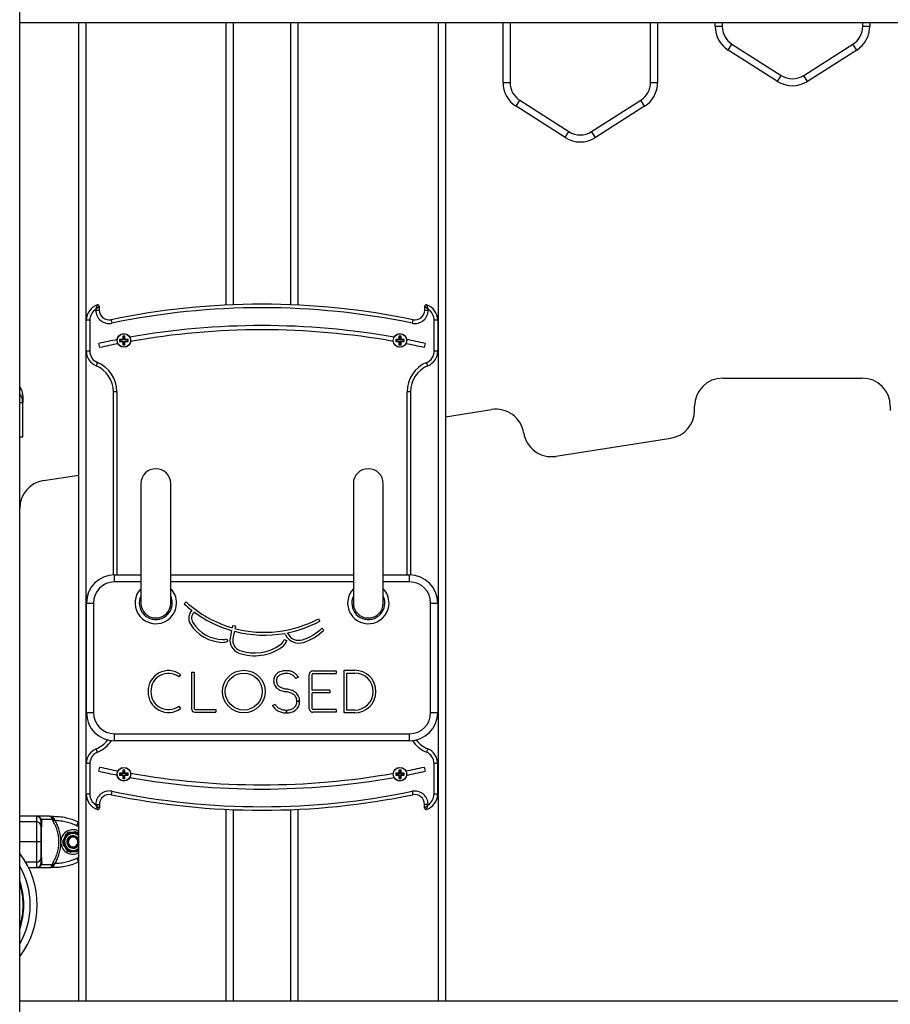
# Model space of a CAD drawing. Units: millimetres. Extents: x 94.9 to 116, y 1463.1 to 1479.1.
# Drawn here: x 106.6 to 107.2, y 1475.1 to 1475.8 of the extents above; entities that cross this region are included whole.
import ezdxf

# ---------------------------------------------------------------- set-up
doc = ezdxf.new("R2010")
doc.units = ezdxf.units.MM

# ---------------------------------------------------------------- blocks, each defined once
blk = doc.blocks.new('G422-A')
at = {"color": 7, "linetype": 'Continuous', "lineweight": 25}
for p, q in [((35.45302, 6.07149), (35.45302, 8.14449)), ((35.45302, 7.33949), (36.55302, 7.33949)), ((35.49502, 6.64349), (35.49502, 7.33949)), ((35.50002, 7.33949), (35.50002, 6.64349)), ((35.60002, 7.13846), (35.60002, 7.33949)), ((35.60502, 7.33949), (35.60502, 7.13868)), ((35.64602, 7.13867), (35.64602, 7.33949)), ((35.65102, 7.33949), (35.65102, 7.13846)), ((35.75102, 6.64349), (35.75102, 7.33949)), ((35.75602, 7.33949), (35.75602, 6.64349)), ((35.79702, 7.29679), (35.79702, 7.33949)), ((35.80202, 7.33949), (35.80202, 7.29679)), ((35.90202, 7.29679), (35.90202, 7.33949)), ((35.90702, 7.33949), (35.90702, 7.29679)), ((35.94802, 7.33679), (35.94802, 7.33949)), ((35.94802, 7.33679), (35.95302, 7.33679)), ((35.95302, 7.33949), (35.95302, 7.33679)), ((36.05302, 7.33679), (36.05302, 7.33949)), ((36.05302, 7.33679), (36.05802, 7.33679)), ((36.05802, 7.33949), (36.05802, 7.33679)), ((35.95727, 7.31992), (35.95996, 7.32414)), ((35.95996, 7.32414), (35.99496, 7.30184)), ((36.01108, 7.30184), (36.04608, 7.32414)), ((36.04876, 7.31992), (36.04608, 7.32414)), ((35.99227, 7.29763), (35.95727, 7.31992)), ((36.04876, 7.31992), (36.01376, 7.29763)), ((35.99227, 7.29763), (35.99496, 7.30184)), ((36.01376, 7.29763), (36.01108, 7.30184)), ((35.79702, 7.29679), (35.80202, 7.29679)), ((35.90202, 7.29679), (35.90702, 7.29679)), ((35.80627, 7.27992), (35.80896, 7.28414)), ((35.84127, 7.25763), (35.80627, 7.27992)), ((35.80896, 7.28414), (35.84396, 7.26184)), ((35.86008, 7.26184), (35.89508, 7.28414)), ((35.89776, 7.27992), (35.86276, 7.25763)), ((35.89776, 7.27992), (35.89508, 7.28414)), ((35.84127, 7.25763), (35.84396, 7.26184)), ((35.86276, 7.25763), (35.86008, 7.26184)), ((35.50717, 7.13488), (35.50717, 7.13527)), ((35.50717, 7.13488), (35.50967, 7.13488)), ((35.50967, 7.13758), (35.50967, 7.13488)), ((35.7413, 7.13488), (35.7413, 7.13758)), ((35.7413, 7.13488), (35.7438, 7.13488)), ((35.7438, 7.13527), (35.7438, 7.13488)), ((35.50292, 7.12772), (35.50042, 7.12772)), ((35.50042, 7.10576), (35.50042, 7.12772)), ((35.50292, 7.12772), (35.50292, 7.10576)), ((35.51809, 7.12803), (35.5186, 7.12558)), ((35.73287, 7.12803), (35.73236, 7.12558)), ((35.75054, 7.12772), (35.74804, 7.12772)), ((35.74804, 7.10576), (35.74804, 7.12772)), ((35.75054, 7.12772), (35.75054, 7.10576)), ((35.51006, 7.10828), (35.50942, 7.11121)), ((35.52452, 7.11368), (35.52417, 7.11403)), ((35.52417, 7.11403), (35.52417, 7.11253)), ((35.52617, 7.11403), (35.52417, 7.11403)), ((35.52452, 7.11289), (35.52417, 7.11253)), ((35.52417, 7.11253), (35.52617, 7.11253)), ((35.52452, 7.11368), (35.52452, 7.11289)), ((35.52652, 7.11368), (35.52452, 7.11368)), ((35.52452, 7.11289), (35.52652, 7.11289)), ((35.52652, 7.11393), (35.52617, 7.11428)), ((35.52642, 7.11428), (35.52617, 7.11428)), ((35.52617, 7.11428), (35.52617, 7.11403)), ((35.52652, 7.11368), (35.52617, 7.11403)), ((35.52652, 7.11289), (35.52617, 7.11253)), ((35.52652, 7.11264), (35.52617, 7.11228)), ((35.52617, 7.11253), (35.52617, 7.11228)), ((35.52617, 7.11228), (35.52642, 7.11228)), ((35.52677, 7.11593), (35.52642, 7.11628)), ((35.52792, 7.11628), (35.52642, 7.11628)), ((35.52642, 7.11628), (35.52642, 7.11428)), ((35.52677, 7.11393), (35.52642, 7.11428)), ((35.52677, 7.11264), (35.52642, 7.11228)), ((35.52642, 7.11228), (35.52642, 7.11028)), ((35.52677, 7.11064), (35.52642, 7.11028)), ((35.52642, 7.11028), (35.52792, 7.11028)), ((35.52677, 7.11393), (35.52652, 7.11393)), ((35.52652, 7.11393), (35.52652, 7.11368)), ((35.52652, 7.11289), (35.52652, 7.11264)), ((35.52652, 7.11264), (35.52677, 7.11264)), ((35.52757, 7.11593), (35.52677, 7.11593)), ((35.52677, 7.11593), (35.52677, 7.11393)), ((35.52677, 7.11264), (35.52677, 7.11064)), ((35.52677, 7.11064), (35.52757, 7.11064)), ((35.52757, 7.11593), (35.52792, 7.11628)), ((35.52757, 7.11393), (35.52757, 7.11593)), ((35.52757, 7.11393), (35.52792, 7.11428)), ((35.52782, 7.11393), (35.52757, 7.11393)), ((35.52757, 7.11264), (35.52792, 7.11228)), ((35.52757, 7.11264), (35.52782, 7.11264)), ((35.52757, 7.11064), (35.52757, 7.11264)), ((35.52757, 7.11064), (35.52792, 7.11028)), ((35.52782, 7.11393), (35.52817, 7.11428)), ((35.52782, 7.11368), (35.52817, 7.11403)), ((35.52782, 7.11368), (35.52782, 7.11393)), ((35.52982, 7.11368), (35.52782, 7.11368)), ((35.52782, 7.11264), (35.52782, 7.11289)), ((35.52782, 7.11289), (35.52817, 7.11253)), ((35.52782, 7.11289), (35.52982, 7.11289)), ((35.52782, 7.11264), (35.52817, 7.11228)), ((35.52792, 7.11428), (35.52792, 7.11628)), ((35.52817, 7.11428), (35.52792, 7.11428)), ((35.52792, 7.11228), (35.52817, 7.11228)), ((35.52792, 7.11028), (35.52792, 7.11228)), ((35.52817, 7.11403), (35.52817, 7.11428)), ((35.53017, 7.11403), (35.52817, 7.11403)), ((35.52817, 7.11228), (35.52817, 7.11253)), ((35.52817, 7.11253), (35.53017, 7.11253)), ((35.52982, 7.11368), (35.53017, 7.11403)), ((35.52982, 7.11289), (35.52982, 7.11368)), ((35.52982, 7.11289), (35.53017, 7.11253)), ((35.53017, 7.11253), (35.53017, 7.11403)), ((35.72268, 7.11403), (35.72068, 7.11403)), ((35.72068, 7.11403), (35.72068, 7.11253)), ((35.72103, 7.11368), (35.72068, 7.11403)), ((35.72103, 7.11289), (35.72068, 7.11253)), ((35.72068, 7.11253), (35.72268, 7.11253)), ((35.72103, 7.11368), (35.72103, 7.11289)), ((35.72303, 7.11368), (35.72103, 7.11368)), ((35.72103, 7.11289), (35.72303, 7.11289)), ((35.72293, 7.11428), (35.72268, 7.11428)), ((35.72268, 7.11428), (35.72268, 7.11403)), ((35.72303, 7.11393), (35.72268, 7.11428)), ((35.72303, 7.11368), (35.72268, 7.11403)), ((35.72303, 7.11289), (35.72268, 7.11253)), ((35.72303, 7.11264), (35.72268, 7.11228)), ((35.72268, 7.11253), (35.72268, 7.11228)), ((35.72268, 7.11228), (35.72293, 7.11228)), ((35.72443, 7.11628), (35.72293, 7.11628)), ((35.72293, 7.11628), (35.72293, 7.11428)), ((35.72328, 7.11593), (35.72293, 7.11628)), ((35.72328, 7.11393), (35.72293, 7.11428)), ((35.72328, 7.11264), (35.72293, 7.11228)), ((35.72293, 7.11228), (35.72293, 7.11028)), ((35.72328, 7.11064), (35.72293, 7.11028)), ((35.72293, 7.11028), (35.72443, 7.11028)), ((35.72303, 7.11393), (35.72303, 7.11368)), ((35.72328, 7.11393), (35.72303, 7.11393)), ((35.72303, 7.11289), (35.72303, 7.11264)), ((35.72303, 7.11264), (35.72328, 7.11264)), ((35.72407, 7.11593), (35.72328, 7.11593)), ((35.72328, 7.11593), (35.72328, 7.11393)), ((35.72328, 7.11264), (35.72328, 7.11064)), ((35.72328, 7.11064), (35.72407, 7.11064)), ((35.72407, 7.11593), (35.72443, 7.11628)), ((35.72407, 7.11393), (35.72407, 7.11593)), ((35.72407, 7.11393), (35.72443, 7.11428)), ((35.72432, 7.11393), (35.72407, 7.11393)), ((35.72407, 7.11264), (35.72443, 7.11228)), ((35.72407, 7.11264), (35.72432, 7.11264)), ((35.72407, 7.11064), (35.72407, 7.11264)), ((35.72407, 7.11064), (35.72443, 7.11028)), ((35.72432, 7.11393), (35.72468, 7.11428)), ((35.72432, 7.11368), (35.72468, 7.11403)), ((35.72432, 7.11368), (35.72432, 7.11393)), ((35.72632, 7.11368), (35.72432, 7.11368)), ((35.72432, 7.11289), (35.72468, 7.11253)), ((35.72432, 7.11289), (35.72632, 7.11289)), ((35.72432, 7.11264), (35.72432, 7.11289)), ((35.72432, 7.11264), (35.72468, 7.11228)), ((35.72443, 7.11428), (35.72443, 7.11628)), ((35.72468, 7.11428), (35.72443, 7.11428)), ((35.72443, 7.11228), (35.72468, 7.11228)), ((35.72443, 7.11028), (35.72443, 7.11228)), ((35.72468, 7.11403), (35.72468, 7.11428)), ((35.72668, 7.11403), (35.72468, 7.11403)), ((35.72468, 7.11228), (35.72468, 7.11253)), ((35.72468, 7.11253), (35.72668, 7.11253)), ((35.72632, 7.11368), (35.72668, 7.11403)), ((35.72632, 7.11289), (35.72632, 7.11368)), ((35.72632, 7.11289), (35.72668, 7.11253)), ((35.72668, 7.11253), (35.72668, 7.11403)), ((35.74162, 7.11121), (35.74097, 7.10828)), ((35.50292, 7.10576), (35.50042, 7.10576)), ((35.75054, 7.10576), (35.74804, 7.10576)), ((35.50835, 7.09761), (35.50738, 7.09531)), ((35.74354, 7.09529), (35.74258, 7.0976)), ((35.95337, 7.08649), (36.05267, 7.08649)), ((35.52217, 7.07685), (35.51967, 7.07685)), ((35.51967, 6.94648), (35.51967, 7.07685)), ((35.52217, 7.07685), (35.52217, 6.94649)), ((35.73118, 7.0768), (35.72868, 7.0768)), ((35.72868, 6.94649), (35.72868, 7.0768)), ((35.73118, 7.0768), (35.73118, 6.94648)), ((35.45527, 7.06913), (35.45502, 7.07063)), ((35.45504, 7.06904), (35.45514, 7.07065)), ((35.45527, 7.06913), (35.45504, 7.06904)), ((35.45527, 7.04449), (35.45527, 7.06913)), ((35.75602, 7.0589), (35.78883, 7.0641)), ((35.93337, 7.06357), (35.93337, 7.06649)), ((36.07267, 7.06649), (36.07267, 7.06357)), ((35.8346, 7.03085), (35.91649, 7.04382)), ((35.46989, 7.01358), (35.49502, 7.01756)), ((35.53924, 7.01139), (35.53924, 6.92649)), ((35.56054, 6.92649), (35.56054, 7.01139)), ((35.69049, 7.01139), (35.69049, 6.92649)), ((35.71179, 6.92649), (35.71179, 7.01139)), ((35.52051, 6.94649), (35.52052, 6.94649)), ((35.52052, 6.94149), (35.52052, 6.94649)), ((35.52052, 6.94649), (35.53924, 6.94649)), ((35.56054, 6.94649), (35.69049, 6.94649)), ((35.71179, 6.94649), (35.73052, 6.94649)), ((35.73052, 6.94149), (35.73052, 6.94649)), ((35.53924, 6.94149), (35.52052, 6.94149)), ((35.69049, 6.94149), (35.56054, 6.94149)), ((35.73052, 6.94149), (35.71179, 6.94149)), ((35.50051, 6.84849), (35.50051, 6.92649)), ((35.50051, 6.92649), (35.50052, 6.92649)), ((35.50052, 6.84849), (35.50052, 6.92649)), ((35.50052, 6.92649), (35.50552, 6.92649)), ((35.50552, 6.92649), (35.50552, 6.84849)), ((35.57008, 6.92588), (35.57144, 6.92735)), ((35.74552, 6.84849), (35.74552, 6.92649)), ((35.74552, 6.92649), (35.75052, 6.92649)), ((35.75052, 6.92649), (35.75052, 6.84849)), ((35.75052, 6.92648), (35.75052, 6.8485)), ((35.75052, 6.92648), (35.75052, 6.92648)), ((35.57703, 6.92014), (35.5771, 6.92007)), ((35.66574, 6.91533), (35.66668, 6.91357)), ((35.60456, 6.9106), (35.60424, 6.90888)), ((35.60456, 6.9106), (35.60652, 6.91023)), ((35.60652, 6.91023), (35.60617, 6.90835)), ((35.66814, 6.9086), (35.66953, 6.90716)), ((35.60027, 6.9011), (35.60114, 6.8993)), ((35.60386, 6.90691), (35.60286, 6.90154)), ((35.6058, 6.90638), (35.60482, 6.90117)), ((35.64128, 6.90056), (35.64317, 6.8999)), ((35.64223, 6.90374), (35.64163, 6.90492)), ((35.64401, 6.90466), (35.64367, 6.90531)), ((35.56748, 6.87561), (35.5663, 6.874)), ((35.57526, 6.87725), (35.57726, 6.87725)), ((35.57526, 6.87725), (35.57526, 6.85134)), ((35.57726, 6.87725), (35.57726, 6.85134)), ((35.64286, 6.87835), (35.64286, 6.87835)), ((35.64288, 6.87835), (35.64288, 6.87835)), ((35.65134, 6.87382), (35.64967, 6.87271)), ((35.65916, 6.85124), (35.65916, 6.87575)), ((35.66116, 6.86449), (35.66116, 6.87575)), ((35.66166, 6.87825), (35.67818, 6.87825)), ((35.66166, 6.87625), (35.67818, 6.87625)), ((35.67818, 6.87825), (35.67818, 6.87625)), ((35.68394, 6.87866), (35.69144, 6.87866)), ((35.68394, 6.84833), (35.68394, 6.87866)), ((35.68594, 6.87666), (35.69144, 6.87666)), ((35.68594, 6.85033), (35.68594, 6.87666)), ((35.63372, 6.87115), (35.63372, 6.87115)), ((35.63372, 6.87112), (35.63372, 6.87112)), ((35.67368, 6.86449), (35.66116, 6.86449)), ((35.66116, 6.85124), (35.66116, 6.86249)), ((35.67368, 6.86249), (35.66116, 6.86249)), ((35.67368, 6.86449), (35.67368, 6.86249)), ((35.5663, 6.85303), (35.56748, 6.85142)), ((35.633, 6.85353), (35.63477, 6.85447)), ((35.6523, 6.85667), (35.6503, 6.85662)), ((35.6503, 6.8566), (35.6523, 6.85656)), ((35.50051, 6.84849), (35.50052, 6.84849)), ((35.50052, 6.84849), (35.50552, 6.84849)), ((35.57776, 6.85084), (35.59266, 6.85084)), ((35.57776, 6.84884), (35.59266, 6.84884)), ((35.59266, 6.85084), (35.59266, 6.84884)), ((35.64285, 6.85033), (35.6428, 6.84833)), ((35.6429, 6.84833), (35.64287, 6.85033)), ((35.67818, 6.85074), (35.66166, 6.85074)), ((35.67818, 6.84874), (35.66166, 6.84874)), ((35.67818, 6.85074), (35.67818, 6.84874)), ((35.69144, 6.84833), (35.68394, 6.84833)), ((35.69144, 6.85033), (35.68594, 6.85033)), ((35.74552, 6.84849), (35.75052, 6.84849)), ((35.75052, 6.8485), (35.75052, 6.8485)), ((35.52052, 6.82849), (35.52052, 6.83349)), ((35.52052, 6.83349), (35.73052, 6.83349)), ((35.73052, 6.82849), (35.73052, 6.83349)), ((35.52052, 6.82849), (35.52051, 6.82849)), ((35.73052, 6.82849), (35.52052, 6.82849)), ((35.50835, 6.82037), (35.50738, 6.82268)), ((35.74346, 6.82273), (35.7425, 6.82042)), ((35.50042, 6.79045), (35.50042, 6.81222)), ((35.50292, 6.81222), (35.50042, 6.81222)), ((35.50292, 6.81222), (35.50292, 6.79045)), ((35.50942, 6.80678), (35.51006, 6.80971)), ((35.74097, 6.80971), (35.74162, 6.80678)), ((35.74793, 6.7905), (35.74793, 6.81227)), ((35.75043, 6.81227), (35.74793, 6.81227)), ((35.75043, 6.81227), (35.75043, 6.7905)), ((35.52452, 6.80506), (35.52417, 6.80542)), ((35.52617, 6.80542), (35.52417, 6.80542)), ((35.52417, 6.80542), (35.52417, 6.80392)), ((35.52452, 6.80427), (35.52417, 6.80392)), ((35.52417, 6.80392), (35.52617, 6.80392)), ((35.52652, 6.80506), (35.52452, 6.80506)), ((35.52452, 6.80506), (35.52452, 6.80427)), ((35.52452, 6.80427), (35.52652, 6.80427)), ((35.52652, 6.80531), (35.52617, 6.80567)), ((35.52642, 6.80567), (35.52617, 6.80567)), ((35.52617, 6.80567), (35.52617, 6.80542)), ((35.52652, 6.80506), (35.52617, 6.80542)), ((35.52652, 6.80427), (35.52617, 6.80392)), ((35.52652, 6.80402), (35.52617, 6.80367)), ((35.52617, 6.80392), (35.52617, 6.80367)), ((35.52617, 6.80367), (35.52642, 6.80367)), ((35.52677, 6.80731), (35.52642, 6.80767)), ((35.52792, 6.80767), (35.52642, 6.80767)), ((35.52642, 6.80767), (35.52642, 6.80567)), ((35.52677, 6.80531), (35.52642, 6.80567)), ((35.52677, 6.80402), (35.52642, 6.80367)), ((35.52642, 6.80367), (35.52642, 6.80167)), ((35.52677, 6.80202), (35.52642, 6.80167)), ((35.52677, 6.80531), (35.52652, 6.80531)), ((35.52652, 6.80531), (35.52652, 6.80506)), ((35.52652, 6.80427), (35.52652, 6.80402)), ((35.52652, 6.80402), (35.52677, 6.80402)), ((35.52757, 6.80731), (35.52677, 6.80731)), ((35.52677, 6.80731), (35.52677, 6.80531)), ((35.52677, 6.80402), (35.52677, 6.80202)), ((35.52677, 6.80202), (35.52757, 6.80202)), ((35.52757, 6.80731), (35.52792, 6.80767)), ((35.52757, 6.80531), (35.52757, 6.80731)), ((35.52757, 6.80531), (35.52792, 6.80567)), ((35.52782, 6.80531), (35.52757, 6.80531)), ((35.52757, 6.80202), (35.52757, 6.80402)), ((35.52757, 6.80402), (35.52792, 6.80367)), ((35.52757, 6.80402), (35.52782, 6.80402)), ((35.52757, 6.80202), (35.52792, 6.80167)), ((35.52782, 6.80531), (35.52817, 6.80567)), ((35.52782, 6.80506), (35.52817, 6.80542)), ((35.52782, 6.80506), (35.52782, 6.80531)), ((35.52982, 6.80506), (35.52782, 6.80506)), ((35.52782, 6.80402), (35.52782, 6.80427)), ((35.52782, 6.80427), (35.52817, 6.80392)), ((35.52782, 6.80427), (35.52982, 6.80427)), ((35.52782, 6.80402), (35.52817, 6.80367)), ((35.52792, 6.80567), (35.52792, 6.80767)), ((35.52817, 6.80567), (35.52792, 6.80567)), ((35.52792, 6.80167), (35.52792, 6.80367)), ((35.52792, 6.80367), (35.52817, 6.80367)), ((35.52817, 6.80542), (35.52817, 6.80567)), ((35.53017, 6.80542), (35.52817, 6.80542)), ((35.52817, 6.80367), (35.52817, 6.80392)), ((35.52817, 6.80392), (35.53017, 6.80392)), ((35.52982, 6.80506), (35.53017, 6.80542)), ((35.52982, 6.80427), (35.52982, 6.80506)), ((35.52982, 6.80427), (35.53017, 6.80392)), ((35.53017, 6.80392), (35.53017, 6.80542)), ((35.72103, 6.80506), (35.72068, 6.80542)), ((35.72268, 6.80542), (35.72068, 6.80542)), ((35.72068, 6.80542), (35.72068, 6.80392)), ((35.72103, 6.80427), (35.72068, 6.80392)), ((35.72068, 6.80392), (35.72268, 6.80392)), ((35.72303, 6.80506), (35.72103, 6.80506)), ((35.72103, 6.80506), (35.72103, 6.80427)), ((35.72103, 6.80427), (35.72303, 6.80427)), ((35.72303, 6.80531), (35.72268, 6.80567)), ((35.72293, 6.80567), (35.72268, 6.80567)), ((35.72268, 6.80567), (35.72268, 6.80542)), ((35.72303, 6.80506), (35.72268, 6.80542)), ((35.72303, 6.80427), (35.72268, 6.80392)), ((35.72303, 6.80402), (35.72268, 6.80367)), ((35.72268, 6.80392), (35.72268, 6.80367)), ((35.72268, 6.80367), (35.72293, 6.80367)), ((35.72328, 6.80731), (35.72293, 6.80767)), ((35.72293, 6.80767), (35.72293, 6.80567)), ((35.72443, 6.80767), (35.72293, 6.80767)), ((35.72328, 6.80531), (35.72293, 6.80567)), ((35.72328, 6.80402), (35.72293, 6.80367)), ((35.72293, 6.80367), (35.72293, 6.80167)), ((35.72328, 6.80202), (35.72293, 6.80167)), ((35.72328, 6.80531), (35.72303, 6.80531)), ((35.72303, 6.80531), (35.72303, 6.80506)), ((35.72303, 6.80427), (35.72303, 6.80402)), ((35.72303, 6.80402), (35.72328, 6.80402)), ((35.72328, 6.80731), (35.72328, 6.80531)), ((35.72407, 6.80731), (35.72328, 6.80731)), ((35.72328, 6.80402), (35.72328, 6.80202)), ((35.72328, 6.80202), (35.72407, 6.80202)), ((35.72407, 6.80731), (35.72443, 6.80767)), ((35.72407, 6.80531), (35.72407, 6.80731)), ((35.72407, 6.80531), (35.72443, 6.80567)), ((35.72432, 6.80531), (35.72407, 6.80531)), ((35.72407, 6.80402), (35.72443, 6.80367)), ((35.72407, 6.80402), (35.72432, 6.80402)), ((35.72407, 6.80202), (35.72407, 6.80402)), ((35.72407, 6.80202), (35.72443, 6.80167)), ((35.72432, 6.80531), (35.72468, 6.80567)), ((35.72432, 6.80506), (35.72468, 6.80542)), ((35.72432, 6.80506), (35.72432, 6.80531)), ((35.72632, 6.80506), (35.72432, 6.80506)), ((35.72432, 6.80427), (35.72468, 6.80392)), ((35.72432, 6.80427), (35.72632, 6.80427)), ((35.72432, 6.80402), (35.72432, 6.80427)), ((35.72432, 6.80402), (35.72468, 6.80367)), ((35.72443, 6.80567), (35.72443, 6.80767)), ((35.72468, 6.80567), (35.72443, 6.80567)), ((35.72443, 6.80367), (35.72468, 6.80367)), ((35.72443, 6.80167), (35.72443, 6.80367)), ((35.72468, 6.80542), (35.72468, 6.80567)), ((35.72668, 6.80542), (35.72468, 6.80542)), ((35.72468, 6.80392), (35.72668, 6.80392)), ((35.72468, 6.80367), (35.72468, 6.80392)), ((35.72632, 6.80506), (35.72668, 6.80542)), ((35.72632, 6.80427), (35.72632, 6.80506)), ((35.72632, 6.80427), (35.72668, 6.80392)), ((35.72668, 6.80392), (35.72668, 6.80542)), ((35.52642, 6.80167), (35.52792, 6.80167)), ((35.72293, 6.80167), (35.72443, 6.80167)), ((35.50292, 6.79045), (35.50042, 6.79045)), ((35.51867, 6.79256), (35.51816, 6.79011)), ((35.73224, 6.79254), (35.73275, 6.79009)), ((35.75043, 6.7905), (35.74793, 6.7905)), ((35.50724, 6.78286), (35.50724, 6.78326)), ((35.50724, 6.78326), (35.50974, 6.78326)), ((35.50974, 6.78326), (35.50974, 6.78057)), ((35.74117, 6.78063), (35.74118, 6.78333)), ((35.74368, 6.78334), (35.74367, 6.78294)), ((35.46502, 6.77474), (35.46502, 6.77077)), ((35.47459, 6.77474), (35.46502, 6.77474)), ((35.47459, 6.77474), (35.47703, 6.77474)), ((35.47703, 6.7734), (35.47703, 6.77474)), ((35.60002, 6.64349), (35.60002, 6.77969)), ((35.60502, 6.77947), (35.60502, 6.64349)), ((35.64602, 6.64349), (35.64602, 6.77947)), ((35.65102, 6.77969), (35.65102, 6.64349)), ((35.46502, 6.77077), (35.45302, 6.77077)), ((35.46787, 6.77267), (35.46752, 6.7734)), ((35.46802, 6.77172), (35.46787, 6.77267)), ((35.46849, 6.77244), (35.46808, 6.77325)), ((35.46849, 6.77244), (35.46871, 6.77097)), ((35.47624, 6.77244), (35.46849, 6.77244)), ((35.47624, 6.77244), (35.47593, 6.77325)), ((35.47624, 6.77244), (35.47694, 6.77097)), ((35.47825, 6.77172), (35.47694, 6.77097)), ((35.47703, 6.7734), (35.47751, 6.77267)), ((35.47825, 6.77172), (35.47751, 6.77267)), ((35.4936, 6.76805), (35.49487, 6.77077)), ((35.49502, 6.76733), (35.4936, 6.76805)), ((35.48712, 6.76324), (35.48635, 6.76191)), ((35.49097, 6.76324), (35.48712, 6.76324)), ((35.49492, 6.76324), (35.49338, 6.76324)), ((35.49502, 6.76306), (35.49492, 6.76324)), ((35.46502, 6.75649), (35.45302, 6.75649)), ((35.46802, 6.75752), (35.46802, 6.75546)), ((35.48233, 6.75546), (35.48233, 6.75752)), ((35.48515, 6.75982), (35.48322, 6.75649)), ((35.48322, 6.75649), (35.48399, 6.75516)), ((35.4852, 6.75307), (35.48712, 6.74974)), ((35.48702, 6.75649), (35.48752, 6.75649)), ((35.48788, 6.75649), (35.48752, 6.75649)), ((35.48712, 6.74974), (35.48866, 6.74974)), ((35.49107, 6.74974), (35.49492, 6.74974)), ((35.49282, 6.75025), (35.49502, 6.75088)), ((35.49492, 6.74974), (35.49502, 6.74992)), ((35.46502, 6.74222), (35.4571, 6.74222)), ((35.46502, 6.74222), (35.46502, 6.73824)), ((35.46752, 6.73958), (35.46787, 6.74032)), ((35.46787, 6.74032), (35.46802, 6.74126)), ((35.46808, 6.73973), (35.46849, 6.74055)), ((35.46871, 6.74202), (35.46849, 6.74055)), ((35.46849, 6.74055), (35.47624, 6.74055)), ((35.47593, 6.73973), (35.47624, 6.74055)), ((35.47694, 6.74202), (35.47624, 6.74055)), ((35.47694, 6.74202), (35.47825, 6.74126)), ((35.47703, 6.73958), (35.47751, 6.74032)), ((35.47703, 6.73824), (35.47703, 6.73958)), ((35.47751, 6.74032), (35.47825, 6.74126)), ((35.4936, 6.74494), (35.49502, 6.74564)), ((35.4936, 6.74494), (35.49487, 6.74222)), ((35.45911, 6.73824), (35.46502, 6.73824)), ((35.46502, 6.73824), (35.47459, 6.73824)), ((35.47703, 6.73824), (35.47459, 6.73824)), ((35.45302, 6.64349), (36.58802, 6.64349))]:
    blk.add_line(p, q, dxfattribs=at)
at = {"color": 7, "linetype": 'Continuous', "lineweight": 25, "flags": 128}
for points in [[(35.64288, 6.87835), (35.64288, 6.87835), (35.64288, 6.87835), (35.64288, 6.87835), (35.64287, 6.87835), (35.64287, 6.87835), (35.64287, 6.87835), (35.64287, 6.87835), (35.64287, 6.87835)], [(35.46502, 6.77474), (35.4583, 6.77474), (35.45302, 6.77474)], [(35.49268, 6.75073), (35.49406, 6.75132), (35.49502, 6.75202)], [(35.49502, 6.75137), (35.49421, 6.75083), (35.49282, 6.75025)]]:
    blk.add_lwpolyline(points, dxfattribs=at)
at = {"color": 7, "linetype": 'Continuous', "lineweight": 25}
for centre, radius in [((35.52717, 7.11328), 0.00486), ((35.52717, 7.11328), 0.00476), ((35.72368, 7.11328), 0.00486), ((35.72368, 7.11328), 0.00476), ((35.61252, 6.86349), 0.01517), ((35.61252, 6.86349), 0.01317), ((35.52717, 6.80467), 0.00486), ((35.52717, 6.80467), 0.00476), ((35.72368, 6.80467), 0.00486), ((35.72368, 6.80467), 0.00476)]:
    blk.add_circle(centre, radius, dxfattribs=at)
for centre, radius, start, end in [((35.96802, 7.33679), 0.02, 180, 237.5), ((35.96802, 7.33679), 0.015, 180, 237.5), ((36.03802, 7.33679), 0.015, 302.5, 0), ((36.03802, 7.33679), 0.02, 302.5, 0), ((36.00302, 7.31449), 0.015, 237.5, 302.5), ((35.81702, 7.29679), 0.02, 180, 237.5), ((35.81702, 7.29679), 0.015, 180, 237.5), ((35.88702, 7.29679), 0.015, 302.5, 0), ((35.88702, 7.29679), 0.02, 302.5, 0), ((36.00302, 7.31449), 0.02, 237.5, 302.5), ((35.85202, 7.27449), 0.02, 237.5, 302.5), ((35.85202, 7.27449), 0.015, 237.5, 302.5), ((35.51176, 7.12772), 0.01133, 107.38913, 180), ((35.50867, 7.13758), 0.001, 0, 107.38913), ((35.62548, 6.61154), 0.52753, 78.25411, 101.74588), ((35.7423, 7.13758), 0.001, 72.61388, 180), ((35.73921, 7.12772), 0.01133, 0, 72.61388), ((35.51176, 7.12772), 0.00883, 121.29503, 180), ((35.51667, 7.13488), 0.0095, 180, 281.74588), ((35.51667, 7.13488), 0.007, 180, 281.74588), ((35.62548, 6.61154), 0.52503, 78.25411, 101.74588), ((35.7343, 7.13488), 0.0095, 258.25411, 0), ((35.7343, 7.13488), 0.007, 258.25411, 0), ((35.73921, 7.12772), 0.00883, 0, 58.7089), ((35.62556, 6.58456), 0.5393, 90.00427, 100.0676), ((35.62556, 6.58456), 0.5363, 90.00427, 100.06628), ((35.62548, 6.58456), 0.5393, 79.95119, 89.99575), ((35.62548, 6.58456), 0.5363, 79.95503, 89.9957), ((35.62556, 6.58456), 0.5393, 101.01536, 102.43645), ((35.62556, 6.58456), 0.5363, 101.01668, 102.43645), ((35.62548, 6.58456), 0.5363, 77.56355, 79.00211), ((35.62548, 6.58456), 0.5393, 77.56355, 79.00595), ((35.51176, 7.10576), 0.01133, 180, 247.30781), ((35.51176, 7.10576), 0.00883, 180, 247.30781), ((35.73921, 7.10576), 0.00883, 292.45001, 0), ((35.73921, 7.10576), 0.01133, 292.45001, 0), ((35.49967, 7.07685), 0.0225, 0, 67.30781), ((35.75118, 7.0768), 0.0225, 112.45001, 180), ((35.49967, 7.07685), 0.02, 0, 67.30781), ((35.75118, 7.0768), 0.02, 112.45001, 180), ((35.95337, 7.06649), 0.02, 90, 180), ((36.05267, 7.06649), 0.02, 0, 90), ((35.79196, 7.04435), 0.02, 9, 99), ((35.91337, 7.06357), 0.02, 279, 0), ((35.83147, 7.0506), 0.02, 189, 279), ((35.54989, 7.01139), 0.01065, 0, 180), ((35.70114, 7.01139), 0.01065, 0, 180), ((35.47302, 6.99383), 0.02, 99, 180), ((35.52051, 6.92649), 0.02, 90, 180), ((35.52052, 6.92649), 0.02, 90, 180), ((35.73052, 6.92649), 0.02, 0, 90), ((35.52052, 6.92649), 0.015, 90, 180), ((35.54989, 6.92649), 0.01475, 136.22266, 0), ((35.54989, 6.92649), 0.01475, 0, 43.77734), ((35.70114, 6.92649), 0.01475, 136.22266, 0), ((35.70114, 6.92649), 0.01475, 0, 43.77734), ((35.73052, 6.92649), 0.015, 0, 90), ((35.54989, 6.92649), 0.01175, 155.0102, 0), ((35.54989, 6.92649), 0.01175, 0, 24.9898), ((35.70114, 6.92649), 0.01175, 155.0102, 0), ((35.70114, 6.92649), 0.01175, 0, 24.9898), ((35.54989, 6.92649), 0.01065, 180, 0), ((35.62705, 6.98777), 0.08412, 227.36943, 232.20834), ((35.62705, 6.98777), 0.08212, 227.36943, 253.86708), ((35.58137, 6.91577), 0.00806, 136.70428, 212.25228), ((35.70114, 6.92649), 0.01065, 180, 0), ((35.58137, 6.91577), 0.00606, 134.79921, 212.25228), ((35.62705, 6.98777), 0.08412, 233.51012, 253.99794), ((35.62705, 6.98777), 0.08212, 255.26748, 298.10714), ((35.59808, 6.92631), 0.02782, 212.25228, 268.69795), ((35.59808, 6.92631), 0.02582, 212.25228, 268.69795), ((35.62705, 6.98777), 0.08412, 281.39646, 298.10714), ((35.64346, 6.93428), 0.03562, 287.79005, 313.86494), ((35.64346, 6.93428), 0.03762, 287.79005, 313.86494), ((35.59763, 6.90656), 0.00606, 268.69795, 295.75989), ((35.61214, 6.8998), 0.00944, 169.35462, 250.01787), ((35.61214, 6.8998), 0.00744, 169.35462, 250.01787), ((35.62705, 6.98777), 0.08412, 255.36482, 279.97605), ((35.63425, 6.903), 0.00744, 306.46354, 340.84737), ((35.6517, 6.9086), 0.01064, 207.12679, 287.79005), ((35.6517, 6.9086), 0.00864, 207.12679, 287.79005), ((35.59763, 6.90656), 0.00806, 268.69795, 295.75989), ((35.62021, 6.922), 0.03307, 250.01787, 306.46354), ((35.62021, 6.922), 0.03107, 250.01787, 306.46354), ((35.63425, 6.903), 0.00944, 306.46354, 340.84737), ((35.55891, 6.86393), 0.01448, 53.7323, 181.6415), ((35.55891, 6.86393), 0.01248, 53.7323, 181.90456), ((35.64272, 6.87087), 0.009, 168.0384, 178.23297), ((35.63968, 6.87151), 0.00589, 151.17951, 168.0384), ((35.63996, 6.87136), 0.00621, 135.29274, 151.17951), ((35.64097, 6.87036), 0.00764, 122.79807, 135.29274), ((35.64272, 6.87087), 0.007, 168.0384, 177.86301), ((35.63968, 6.87151), 0.00389, 151.17951, 168.0384), ((35.63996, 6.87136), 0.00421, 135.29274, 151.17951), ((35.64144, 6.86963), 0.0085, 111.76007, 122.79807), ((35.64097, 6.87036), 0.00564, 122.79807, 135.29274), ((35.64144, 6.86963), 0.0065, 111.76007, 122.79807), ((35.64226, 6.86758), 0.01072, 103.22717, 111.76007), ((35.64226, 6.86758), 0.00872, 103.22717, 111.76007), ((35.64237, 6.8671), 0.0112, 95.11443, 103.22717), ((35.64237, 6.8671), 0.0092, 95.11443, 103.22717), ((35.64348, 6.85472), 0.02363, 91.50698, 95.11443), ((35.64348, 6.85472), 0.02163, 91.60367, 95.11443), ((35.6426, 6.86479), 0.01356, 88.85307, 88.89997), ((35.6426, 6.86479), 0.01156, 78.5189, 88.62983), ((35.6426, 6.86479), 0.01356, 78.5189, 88.80577), ((35.64355, 6.86948), 0.00677, 61.81745, 78.5189), ((35.64355, 6.86948), 0.00877, 61.81745, 78.5189), ((35.64331, 6.86904), 0.00727, 46.12157, 61.81745), ((35.64331, 6.86904), 0.00927, 46.12157, 61.81745), ((35.64174, 6.8674), 0.00955, 33.77768, 46.12157), ((35.64174, 6.8674), 0.01155, 33.77768, 46.12157), ((35.66166, 6.87575), 0.0025, 90, 180), ((35.66166, 6.87575), 0.0005, 90, 180), ((35.69144, 6.86349), 0.01517, 270, 90), ((35.69144, 6.86349), 0.01317, 270, 90), ((35.64243, 6.87136), 0.00871, 181.39446, 181.48038), ((35.64272, 6.87087), 0.009, 178.31627, 178.39952), ((35.64243, 6.87136), 0.00871, 181.56651, 192.34205), ((35.63963, 6.87075), 0.00584, 192.34205, 209.69878), ((35.64067, 6.87134), 0.00704, 209.69878, 223.64358), ((35.64199, 6.8726), 0.00887, 223.64358, 234.37305), ((35.64243, 6.87136), 0.00671, 181.95082, 192.34205), ((35.63963, 6.87075), 0.00384, 192.34205, 209.69878), ((35.64067, 6.87134), 0.00504, 209.69878, 223.64358), ((35.64228, 6.873), 0.00936, 234.37305, 244.45836), ((35.64199, 6.8726), 0.00687, 223.64358, 234.37305), ((35.64228, 6.873), 0.00736, 234.37305, 244.45836), ((35.64345, 6.87545), 0.01008, 244.45836, 252.07594), ((35.64394, 6.87696), 0.01166, 252.07594, 258.73338), ((35.64611, 6.88787), 0.02278, 258.73338, 262.29493), ((35.64017, 6.84453), 0.02097, 77.58753, 82.08674), ((35.64159, 6.85099), 0.01435, 70.86483, 77.58029), ((35.55891, 6.8631), 0.01448, 178.3585, 306.2677), ((35.55891, 6.8631), 0.01248, 178.09544, 306.2677), ((35.64345, 6.87545), 0.01208, 244.45836, 252.07594), ((35.64394, 6.87696), 0.01366, 252.07594, 258.73338), ((35.64611, 6.88787), 0.02478, 258.73338, 262.27813), ((35.64017, 6.84453), 0.01897, 77.58829, 82.08674), ((35.64159, 6.85099), 0.01235, 70.86483, 77.58029), ((35.64268, 6.85414), 0.00901, 61.8981, 70.86483), ((35.64268, 6.85414), 0.01101, 61.8981, 70.86483), ((35.64371, 6.85606), 0.00683, 50.45225, 61.8981), ((35.64371, 6.85606), 0.00883, 50.45225, 61.8981), ((35.64378, 6.85616), 0.00671, 38.82453, 50.45225), ((35.64429, 6.85656), 0.00606, 26.13765, 38.82453), ((35.64378, 6.85616), 0.00871, 38.82453, 50.45225), ((35.64523, 6.85703), 0.00501, 11.25474, 26.13765), ((35.64211, 6.85641), 0.00819, 1.49133, 11.25474), ((35.64429, 6.85656), 0.00806, 26.13765, 38.82453), ((35.64523, 6.85703), 0.00701, 11.25474, 26.13765), ((35.64211, 6.85641), 0.01019, 1.49133, 11.25474), ((35.57776, 6.85134), 0.0025, 180, 270), ((35.57776, 6.85134), 0.0005, 180, 270), ((35.64134, 6.85799), 0.00946, 208.17343, 217.15211), ((35.64055, 6.85739), 0.00846, 217.15211, 227.32788), ((35.64134, 6.85799), 0.00746, 208.17343, 217.15211), ((35.64117, 6.85807), 0.00939, 227.32788, 236.38679), ((35.64055, 6.85739), 0.00646, 217.15211, 227.32788), ((35.64117, 6.85807), 0.00739, 227.32788, 236.38679), ((35.64182, 6.85905), 0.00856, 236.38679, 244.34159), ((35.64235, 6.86015), 0.00978, 244.34159, 251.39087), ((35.64365, 6.85795), 0.00754, 285.80646, 296.29573), ((35.64401, 6.85722), 0.00673, 296.29573, 307.87373), ((35.64458, 6.8565), 0.00581, 307.87373, 321.02776), ((35.64515, 6.85603), 0.00508, 321.02776, 335.75743), ((35.64458, 6.8565), 0.00781, 307.87373, 321.02776), ((35.64485, 6.85617), 0.0054, 335.75743, 349.72339), ((35.64165, 6.85675), 0.00866, 349.72339, 359.00912), ((35.64515, 6.85603), 0.00708, 321.02776, 335.75743), ((35.64485, 6.85617), 0.0074, 335.75743, 349.72339), ((35.64165, 6.85675), 0.01066, 349.72339, 359.00912), ((35.66166, 6.85124), 0.0025, 180, 270), ((35.66166, 6.85124), 0.0005, 180, 270), ((35.52052, 6.84849), 0.02, 180, 270), ((35.52052, 6.84849), 0.015, 180, 270), ((35.64182, 6.85905), 0.01056, 236.38679, 244.34159), ((35.64235, 6.86015), 0.01178, 244.34159, 251.39087), ((35.64248, 6.86054), 0.0122, 251.39087, 258.17887), ((35.64248, 6.86054), 0.0102, 251.39087, 258.17887), ((35.64231, 6.85972), 0.01136, 258.17887, 265.51053), ((35.64231, 6.85972), 0.00936, 258.17887, 265.51053), ((35.64355, 6.87555), 0.02723, 265.51053, 268.40866), ((35.64355, 6.87555), 0.02523, 265.51053, 268.40866), ((35.64265, 6.86516), 0.01484, 270.84739, 276.50402), ((35.64265, 6.86516), 0.01684, 270.84739, 276.50402), ((35.64336, 6.85898), 0.00862, 276.50402, 285.80646), ((35.64336, 6.85898), 0.01062, 276.50402, 285.80646), ((35.64365, 6.85795), 0.00954, 285.80646, 296.29573), ((35.64401, 6.85722), 0.00873, 296.29573, 307.87373), ((35.73052, 6.84849), 0.015, 270, 0), ((35.73052, 6.84849), 0.02, 270, 0), ((35.49967, 6.84113), 0.02, 292.69219, 323.00327), ((35.49967, 6.84113), 0.0225, 292.69219, 326.18436), ((35.75118, 6.84118), 0.0225, 214.01682, 247.31986), ((35.75118, 6.84118), 0.02, 217.28885, 247.31986), ((35.51176, 6.81222), 0.01133, 112.69219, 180), ((35.51176, 6.81222), 0.00883, 112.69219, 180), ((35.73909, 6.81227), 0.00883, 0, 67.31986), ((35.73909, 6.81227), 0.01133, 0, 67.31986), ((35.62556, 7.33343), 0.5363, 257.56355, 258.9853), ((35.62548, 7.33343), 0.5363, 280.99594, 282.43645), ((35.62556, 7.33343), 0.5393, 257.56355, 258.98411), ((35.62556, 7.33343), 0.5393, 259.93431, 269.99575), ((35.62556, 7.33343), 0.5363, 259.93313, 269.9957), ((35.62548, 7.33343), 0.5363, 270.00427, 280.04554), ((35.62548, 7.33343), 0.5393, 270.00427, 280.04686), ((35.62548, 7.33343), 0.5393, 280.99462, 282.43645), ((35.51176, 6.79045), 0.01133, 180, 253.0212), ((35.51176, 6.79045), 0.00883, 180, 239.24013), ((35.51674, 6.78326), 0.0095, 78.25859, 180), ((35.51674, 6.78326), 0.007, 78.25859, 180), ((35.62551, 7.30661), 0.52753, 258.25859, 281.72924), ((35.62551, 7.30661), 0.52503, 258.25859, 281.72924), ((35.73418, 6.78324), 0.0095, 0.63441, 101.72924), ((35.73418, 6.78324), 0.007, 0.74771, 101.72924), ((35.73909, 6.7905), 0.01133, 287.33354, 0), ((35.73909, 6.7905), 0.00883, 301.23847, 0), ((35.46502, 6.77174), 0.003, 33.57047, 90), ((35.50874, 6.78057), 0.001, 253.0212, 0), ((35.74217, 6.78063), 0.001, 179.94759, 287.33354), ((35.46515, 6.7679), 0.00287, 2.98691, 92.70384), ((35.46793, 6.77381), 0.000575, 224.65439, 285.80853), ((35.46896, 6.77189), 0.000956, 189.91326, 254.806), ((35.47613, 6.77594), 0.0027, 265.82727, 289.58593), ((35.49102, 6.75649), 0.00875, 62.7971, 173.23577), ((35.49102, 6.75649), 0.0065, 52.02012, 286.08064), ((35.49102, 6.75649), 0.006, 48.18968, 286.08064), ((35.49102, 6.75649), 0.0045, 27.26603, 286.08064), ((35.49102, 6.75649), 0.0035, 180, 118.98295), ((35.49102, 6.75649), 0.00875, 186.76333, 297.2029), ((35.49102, 6.75649), 0.004, 180, 251.88952), ((35.49102, 6.75649), 0.0045, 286.08064, 332.73397), ((35.40552, 6.71164), 0.06, 322.34154, 37.65846), ((35.40552, 6.71164), 0.055, 329.72736, 30.27264), ((35.46515, 6.74509), 0.00287, 267.29616, 357.01309), ((35.46502, 6.74124), 0.003, 270, 326.42953), ((35.46793, 6.73918), 0.000575, 74.19147, 135.34561), ((35.46896, 6.7411), 0.000956, 105.194, 170.08674), ((35.47613, 6.73704), 0.0027, 70.41407, 94.17273), ((35.40552, 6.71164), 0.0505, 0, 19.84844), ((35.40552, 6.71164), 0.05, 0, 18.19487), ((35.40552, 6.71164), 0.0505, 340.15156, 0), ((35.40552, 6.71164), 0.05, 341.80513, 0)]:
    blk.add_arc(centre, radius, start, end, dxfattribs=at)
for points, knots in [([(35.50717, 7.13527), (35.50717, 7.13527), (35.50717, 7.13528), (35.50718, 7.1353), (35.50719, 7.13533), (35.50721, 7.13542), (35.50726, 7.13561), (35.5074, 7.13607), (35.50766, 7.13684), (35.50799, 7.13767), (35.50822, 7.13821), (35.50835, 7.13849), (35.50836, 7.13852), (35.50837, 7.13854)], [0, 0, 0, 0, 0.002201, 0.004845, 0.011265, 0.026086, 0.059968, 0.137058, 0.331722, 0.585993, 0.755178, 0.874314, 1, 1, 1, 1]), ([(35.7426, 7.13854), (35.7426, 7.13852), (35.74262, 7.13849), (35.74274, 7.13821), (35.74298, 7.13767), (35.7433, 7.13684), (35.74356, 7.13607), (35.7437, 7.13561), (35.74376, 7.13542), (35.74378, 7.13533), (35.74379, 7.1353), (35.74379, 7.13528), (35.7438, 7.13527), (35.7438, 7.13527)], [0, 0, 0, 0, 0.125691, 0.244832, 0.414022, 0.668294, 0.862948, 0.940035, 0.973915, 0.988736, 0.995156, 0.997799, 1, 1, 1, 1]), ([(35.50717, 7.13527), (35.50717, 7.13527), (35.50718, 7.13528), (35.5072, 7.13531), (35.50725, 7.13536), (35.50737, 7.13549), (35.50771, 7.13583), (35.5083, 7.1364), (35.50897, 7.137), (35.5094, 7.13737), (35.50963, 7.13755), (35.50965, 7.13757), (35.50967, 7.13758)], [0, 0, 0, 0, 0.002228, 0.008995, 0.021054, 0.049552, 0.119073, 0.332161, 0.584363, 0.753051, 0.872854, 1, 1, 1, 1]), ([(35.7413, 7.13758), (35.74131, 7.13757), (35.74134, 7.13755), (35.74156, 7.13737), (35.742, 7.137), (35.74267, 7.1364), (35.74326, 7.13583), (35.74359, 7.13549), (35.74371, 7.13536), (35.74376, 7.13531), (35.74379, 7.13528), (35.7438, 7.13527), (35.7438, 7.13527)], [0, 0, 0, 0, 0.127151, 0.246959, 0.415652, 0.667856, 0.880929, 0.950448, 0.978946, 0.991005, 0.997772, 1, 1, 1, 1]), ([(35.45527, 7.07404), (35.45516, 7.07508), (35.45493, 7.07722), (35.45397, 7.07942), (35.45309, 7.08023), (35.45302, 7.08029)], [0, 0, 0, 0, 0.4667222, 0.959358, 1, 1, 1, 1]), ([(35.45502, 7.07063), (35.45495, 7.07114), (35.45475, 7.07273), (35.45396, 7.07436), (35.45308, 7.07514), (35.45302, 7.07519)], [0, 0, 0, 0, 0.309653, 0.954352, 1, 1, 1, 1]), ([(35.45504, 7.06904), (35.45504, 7.06904), (35.45496, 7.06901), (35.45437, 7.06897), (35.45369, 7.06893), (35.4531, 7.06893), (35.45302, 7.06893)], [0, 0, 0, 0, 0.011307, 0.459777, 0.928747, 1, 1, 1, 1]), ([(35.45527, 7.07404), (35.45527, 7.07393), (35.45527, 7.07371), (35.45527, 7.07204), (35.45527, 7.0701), (35.45527, 7.06913)], [0, 0, 0, 0, 0.332311, 0.665723, 1, 1, 1, 1]), ([(35.45527, 7.04449), (35.45523, 7.04449), (35.45514, 7.04449), (35.4544, 7.04449), (35.45368, 7.04449), (35.4531, 7.04449), (35.45302, 7.04449)], [0, 0, 0, 0, 0.317205, 0.63441, 0.951615, 1, 1, 1, 1]), ([(35.50724, 6.78286), (35.50724, 6.78285), (35.50725, 6.78284), (35.50727, 6.78282), (35.50732, 6.78277), (35.50744, 6.78265), (35.50778, 6.7823), (35.50836, 6.78174), (35.50903, 6.78115), (35.50947, 6.78078), (35.5097, 6.7806), (35.50972, 6.78058), (35.50974, 6.78057)], [0, 0, 0, 0, 0.002231, 0.008996, 0.021034, 0.049453, 0.1187, 0.329908, 0.582324, 0.751701, 0.87219, 1, 1, 1, 1]), ([(35.50724, 6.78286), (35.50724, 6.78285), (35.50724, 6.78285), (35.50725, 6.78283), (35.50726, 6.78279), (35.50728, 6.78271), (35.50734, 6.78252), (35.50748, 6.78207), (35.50774, 6.7813), (35.50806, 6.78048), (35.5083, 6.77994), (35.50842, 6.77966), (35.50844, 6.77963), (35.50845, 6.77961)], [0, 0, 0, 0, 0.002204, 0.004828, 0.011215, 0.025948, 0.059613, 0.136212, 0.329471, 0.583935, 0.753811, 0.87364, 1, 1, 1, 1]), ([(35.74117, 6.78063), (35.74119, 6.78064), (35.74121, 6.78067), (35.74144, 6.78085), (35.74188, 6.78122), (35.74254, 6.78181), (35.74313, 6.78238), (35.74347, 6.78273), (35.74359, 6.78285), (35.74364, 6.78291), (35.74366, 6.78293), (35.74367, 6.78294), (35.74367, 6.78294)], [0, 0, 0, 0, 0.127151, 0.246959, 0.415652, 0.667857, 0.88093, 0.950448, 0.978946, 0.991005, 0.997772, 1, 1, 1, 1]), ([(35.74118, 6.78333), (35.7412, 6.78333), (35.74126, 6.78333), (35.74169, 6.78333), (35.74232, 6.78333), (35.743, 6.78334), (35.74346, 6.78334), (35.74364, 6.78334), (35.74368, 6.78334)], [0, 0, 0, 0, 0.214662, 0.429325, 0.643989, 0.858659, 0.976639, 1, 1, 1, 1]), ([(35.74247, 6.77968), (35.74248, 6.77969), (35.74249, 6.77973), (35.74262, 6.78), (35.74285, 6.78055), (35.74318, 6.78138), (35.74344, 6.78215), (35.74358, 6.78261), (35.74363, 6.7828), (35.74366, 6.78288), (35.74367, 6.78292), (35.74367, 6.78293), (35.74367, 6.78294), (35.74367, 6.78294)], [0, 0, 0, 0, 0.125691, 0.244833, 0.414023, 0.668295, 0.862948, 0.940035, 0.973916, 0.988736, 0.995156, 0.997799, 1, 1, 1, 1]), ([(35.4656, 6.77468), (35.4657, 6.77467), (35.4661, 6.77464), (35.46677, 6.77438), (35.46753, 6.77392), (35.46791, 6.77346), (35.46808, 6.77325)], [0, 0, 0, 0, 0.105924, 0.407826, 0.723523, 1, 1, 1, 1]), ([(35.47593, 6.77325), (35.47583, 6.77346), (35.47563, 6.77392), (35.47529, 6.77438), (35.47494, 6.77469), (35.47471, 6.77472), (35.47459, 6.77474)], [0, 0, 0, 0, 0.2307655, 0.4943113, 0.7453963, 1, 1, 1, 1]), ([(35.47703, 6.7734), (35.47686, 6.77359), (35.47651, 6.774), (35.4757, 6.77458), (35.47503, 6.77468), (35.47459, 6.77474)], [0, 0, 0, 0, 0.230981, 0.4927, 1, 1, 1, 1]), ([(35.47492, 6.77472), (35.4749, 6.77472), (35.47485, 6.77472), (35.47479, 6.77472), (35.47477, 6.77472)], [0, 0, 0, 0, 0.500067, 1, 1, 1, 1]), ([(35.47703, 6.77474), (35.47875, 6.77468), (35.48219, 6.77456), (35.48691, 6.77364), (35.49116, 6.77238), (35.49364, 6.7713), (35.49487, 6.77077)], [0, 0, 0, 0, 0.279258, 0.560179, 0.780742, 1, 1, 1, 1]), ([(35.46502, 6.77077), (35.46502, 6.77008), (35.46502, 6.7687), (35.46502, 6.76643), (35.46502, 6.76419), (35.46502, 6.76212), (35.46502, 6.75955), (35.46502, 6.75754), (35.46502, 6.75649)], [0, 0, 0, 0, 0.224108, 0.4556847, 0.5765804, 0.7055555, 0.8461994, 1, 1, 1, 1]), ([(35.46849, 6.77244), (35.46831, 6.77246), (35.468, 6.77248), (35.46791, 6.77261), (35.46787, 6.77267)], [0, 0, 0, 0, 0.56, 1, 1, 1, 1]), ([(35.46802, 6.77172), (35.46802, 6.77164), (35.46802, 6.77149), (35.46802, 6.77073), (35.46802, 6.76963), (35.46802, 6.76858), (35.46802, 6.76805)], [0, 0, 0, 0, 0.249876, 0.500001, 0.749972, 1, 1, 1, 1]), ([(35.46802, 6.76805), (35.46802, 6.76773), (35.46802, 6.76711), (35.46802, 6.76605), (35.46802, 6.7649), (35.46802, 6.76373), (35.46802, 6.76261), (35.46802, 6.76157), (35.46802, 6.76024), (35.46802, 6.75859), (35.46802, 6.75716), (35.46802, 6.75649)], [0, 0, 0, 0, 0.128642, 0.25013, 0.379977, 0.500023, 0.58974, 0.672807, 0.749954, 0.88192, 1, 1, 1, 1]), ([(35.46871, 6.74202), (35.46869, 6.74313), (35.46866, 6.74536), (35.46863, 6.74897), (35.46861, 6.7527), (35.4686, 6.75651), (35.46861, 6.76031), (35.46863, 6.76403), (35.46866, 6.76764), (35.46869, 6.76985), (35.46871, 6.77097)], [0, 0, 0, 0, 0.125111, 0.249727, 0.375466, 0.500298, 0.625427, 0.750859, 0.875037, 1, 1, 1, 1]), ([(35.47624, 6.77244), (35.47645, 6.77246), (35.47684, 6.77248), (35.47731, 6.77261), (35.47751, 6.77267)], [0, 0, 0, 0, 0.56, 1, 1, 1, 1]), ([(35.47694, 6.74202), (35.47754, 6.74313), (35.47875, 6.74535), (35.47999, 6.74895), (35.48076, 6.75268), (35.48102, 6.75648), (35.48076, 6.76029), (35.47999, 6.76402), (35.47876, 6.76763), (35.47754, 6.76985), (35.47694, 6.77097)], [0, 0, 0, 0, 0.124963, 0.249141, 0.374573, 0.499702, 0.624534, 0.750273, 0.874889, 1, 1, 1, 1]), ([(35.48233, 6.75752), (35.48224, 6.75876), (35.48207, 6.76125), (35.48123, 6.76489), (35.48, 6.76843), (35.47883, 6.77062), (35.47825, 6.77172)], [0, 0, 0, 0, 0.249707, 0.500666, 0.749623, 1, 1, 1, 1]), ([(35.4936, 6.76805), (35.49238, 6.76858), (35.48995, 6.76963), (35.48612, 6.77073), (35.48221, 6.77149), (35.47957, 6.77164), (35.47825, 6.77172)], [0, 0, 0, 0, 0.249876, 0.500001, 0.749972, 1, 1, 1, 1]), ([(35.48561, 6.7617), (35.48557, 6.76151), (35.48538, 6.76077), (35.48506, 6.75949), (35.48481, 6.75847), (35.48471, 6.75806)], [0, 0, 0, 0, 0.166822, 0.666721, 1, 1, 1, 1]), ([(35.48922, 6.76274), (35.48841, 6.76251), (35.48728, 6.76218), (35.48605, 6.76183), (35.48569, 6.76172), (35.48561, 6.7617)], [0, 0, 0, 0, 0.659553, 0.92403, 1, 1, 1, 1]), ([(35.48702, 6.75649), (35.4871, 6.75711), (35.48727, 6.75833), (35.48851, 6.75979), (35.4901, 6.7605), (35.4917, 6.76052), (35.49308, 6.76002), (35.49429, 6.75898), (35.49506, 6.75741), (35.49505, 6.75552), (35.49426, 6.75395), (35.49302, 6.75295), (35.49196, 6.7525), (35.49132, 6.75254), (35.49117, 6.75255)], [0, 0, 0, 0, 0.098304, 0.195854, 0.294783, 0.371316, 0.449423, 0.526086, 0.624952, 0.722339, 0.821157, 0.897876, 0.975954, 1, 1, 1, 1]), ([(35.49282, 6.76378), (35.49265, 6.76373), (35.49196, 6.76353), (35.49069, 6.76316), (35.48966, 6.76287), (35.48922, 6.76274)], [0, 0, 0, 0, 0.158419, 0.633254, 1, 1, 1, 1]), ([(35.48977, 6.75269), (35.49022, 6.75261), (35.49111, 6.75244), (35.49244, 6.75277), (35.49358, 6.75349), (35.4944, 6.75454), (35.49481, 6.75579), (35.49479, 6.7571), (35.49433, 6.7583), (35.4935, 6.75927), (35.49241, 6.7599), (35.49119, 6.76013), (35.49012, 6.75997), (35.48954, 6.75967), (35.48932, 6.75955)], [0, 0, 0, 0, 0.090952, 0.181816, 0.270524, 0.359272, 0.446278, 0.532756, 0.618221, 0.702442, 0.786359, 0.868334, 0.95036, 1, 1, 1, 1]), ([(35.49502, 6.76166), (35.49481, 6.76187), (35.49422, 6.76244), (35.49345, 6.76318), (35.49296, 6.76364), (35.49282, 6.76378)], [0, 0, 0, 0, 0.280538, 0.792213, 1, 1, 1, 1]), ([(35.46502, 6.75649), (35.46502, 6.75544), (35.46502, 6.75343), (35.46502, 6.75086), (35.46502, 6.74879), (35.46502, 6.74655), (35.46502, 6.74429), (35.46502, 6.7429), (35.46502, 6.74222)], [0, 0, 0, 0, 0.1541781, 0.294386, 0.4232579, 0.5442927, 0.7759802, 1, 1, 1, 1]), ([(35.46802, 6.75649), (35.46797, 6.75649), (35.46786, 6.75649), (35.46704, 6.75649), (35.46603, 6.75649), (35.46535, 6.75649), (35.46502, 6.75649)], [0, 0, 0, 0, 0.270261, 0.562429, 0.789736, 1, 1, 1, 1]), ([(35.46802, 6.75649), (35.46802, 6.75582), (35.46802, 6.75479), (35.46802, 6.75348), (35.46802, 6.75222), (35.46802, 6.75081), (35.46802, 6.74921), (35.46802, 6.74768), (35.46802, 6.7462), (35.46802, 6.74536), (35.46802, 6.74494)], [0, 0, 0, 0, 0.118033, 0.181766, 0.250253, 0.375591, 0.500067, 0.662267, 0.830165, 1, 1, 1, 1]), ([(35.47825, 6.74126), (35.47883, 6.74236), (35.48, 6.74455), (35.48122, 6.74808), (35.48207, 6.75173), (35.48224, 6.75422), (35.48233, 6.75546)], [0, 0, 0, 0, 0.250427, 0.498896, 0.749195, 1, 1, 1, 1]), ([(35.48471, 6.75806), (35.48458, 6.75755), (35.48433, 6.75653), (35.48401, 6.75525), (35.48385, 6.7546), (35.48381, 6.75441)], [0, 0, 0, 0, 0.413349, 0.83057, 1, 1, 1, 1]), ([(35.48381, 6.75441), (35.48394, 6.75428), (35.48449, 6.75375), (35.48544, 6.75284), (35.4862, 6.7521), (35.48651, 6.75181)], [0, 0, 0, 0, 0.166813, 0.666685, 1, 1, 1, 1]), ([(35.48788, 6.75649), (35.48788, 6.75686), (35.48788, 6.75759), (35.48833, 6.75861), (35.48888, 6.75923), (35.48925, 6.7595), (35.48932, 6.75955)], [0, 0, 0, 0, 0.304599, 0.613292, 0.921844, 1, 1, 1, 1]), ([(35.48651, 6.75181), (35.48689, 6.75145), (35.48765, 6.75072), (35.48859, 6.74981), (35.48907, 6.74934), (35.48921, 6.74921)], [0, 0, 0, 0, 0.413291, 0.83045, 1, 1, 1, 1]), ([(35.48921, 6.74921), (35.48939, 6.74926), (35.49008, 6.74946), (35.49135, 6.74982), (35.49237, 6.75012), (35.49282, 6.75025)], [0, 0, 0, 0, 0.158419, 0.633254, 1, 1, 1, 1]), ([(35.46808, 6.73973), (35.46791, 6.73952), (35.46753, 6.73907), (35.46677, 6.7386), (35.46591, 6.7383), (35.46532, 6.73826), (35.46502, 6.73824)], [0, 0, 0, 0, 0.2307805, 0.4943081, 0.7453937, 1, 1, 1, 1]), ([(35.46787, 6.74032), (35.46793, 6.74039), (35.46803, 6.74051), (35.46835, 6.74054), (35.46849, 6.74055)], [0, 0, 0, 0, 0.56, 1, 1, 1, 1]), ([(35.46802, 6.74494), (35.46802, 6.74441), (35.46802, 6.74335), (35.46802, 6.74226), (35.46802, 6.7415), (35.46802, 6.74134), (35.46802, 6.74126)], [0, 0, 0, 0, 0.249876, 0.500001, 0.749972, 1, 1, 1, 1]), ([(35.47459, 6.73824), (35.47471, 6.73826), (35.47494, 6.7383), (35.47529, 6.7386), (35.47563, 6.73907), (35.47583, 6.73952), (35.47593, 6.73973)], [0, 0, 0, 0, 0.254275, 0.506085, 0.769382, 1, 1, 1, 1]), ([(35.47459, 6.73824), (35.47503, 6.73831), (35.4757, 6.73841), (35.47651, 6.73899), (35.47686, 6.73939), (35.47703, 6.73958)], [0, 0, 0, 0, 0.507693, 0.769191, 1, 1, 1, 1]), ([(35.47624, 6.74055), (35.47645, 6.74053), (35.47684, 6.7405), (35.47731, 6.74037), (35.47751, 6.74032)], [0, 0, 0, 0, 0.56, 1, 1, 1, 1]), ([(35.49487, 6.74222), (35.49329, 6.74155), (35.49013, 6.74019), (35.48546, 6.73902), (35.48108, 6.73835), (35.47838, 6.73828), (35.47703, 6.73824)], [0, 0, 0, 0, 0.279258, 0.560179, 0.780742, 1, 1, 1, 1]), ([(35.47825, 6.74126), (35.47957, 6.74134), (35.48221, 6.7415), (35.48612, 6.74226), (35.48995, 6.74335), (35.49238, 6.74441), (35.4936, 6.74494)], [0, 0, 0, 0, 0.249876, 0.500001, 0.749972, 1, 1, 1, 1])]:
    blk.add_open_spline(points, degree=3, knots=knots, dxfattribs=at)

msp = doc.modelspace()

# ---------------------------------------------------------------- block references
msp.add_blockref('G422-A', (71.13599, 1468.45546))

doc.saveas('drawing.dxf')
